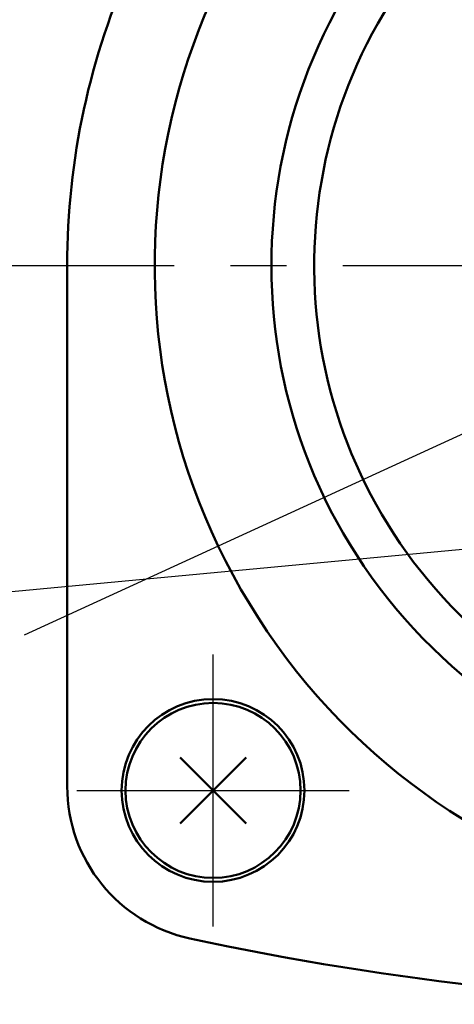
# Model space of a CAD drawing. Units: millimetres. Extents: x 0 to 1052, y -1 to 742.
# Drawn here: x 320 to 343, y 479 to 530 of the extents above; entities that cross this region are included whole.
import ezdxf

# ---------------------------------------------------------------- set-up
doc = ezdxf.new("R2010")
doc.units = ezdxf.units.MM
doc.header["$LTSCALE"] = 0.454724
doc.linetypes.add('CENTER', pattern=[50.8, 31.75, -6.35, 6.35, -6.35])
for name, color, linetype in [('NoLayerName_001', 7, 'Continuous'), ('NoLayerName_002', 7, 'Continuous'), ('NoLayerName_004', 7, 'Continuous'), ('NoLayerName_005', 7, 'Continuous'), ('NoLayerName_006', 7, 'Continuous'), ('NoLayerName_018', 7, 'Continuous'), ('NoLayerName_020', 7, 'Continuous')]:
    doc.layers.add(name, color=color, linetype=linetype)
doc.styles.get("Standard").update_dxf_attribs({"font": 'txt', "bigfont": 'extfont2'})
doc.dimstyles.get("Standard").update_dxf_attribs({"dimtxt": 2.5, "dimasz": 2.5, "dimexe": 1.25, "dimexo": 0.625, "dimtad": 1, "dimzin": 0, "dimdsep": 46, "dimtxsty": 'Standard', "dimcen": 2.5, "dimadec": 0, "dimazin": 0, "dimtfac": 0.75, "dimtmove": 0, "dimatfit": 3, "dimfxl": 1, "dimarcsym": 0})

msp = doc.modelspace()

# ---------------------------------------------------------------- linework, layer by layer
at = {"layer": 'NoLayerName_002', "color": 3, "linetype": 'Continuous', "lineweight": 50}
msp.add_line((322.63, 490.19), (322.63, 516.984), dxfattribs=at)
for centre, radius, start, end in [((360.63, 516.984), 38, 155.6042, 180), ((330.63, 490.19), 8, 180, 257.8034), ((360.63, 628.984), 150, 257.80335, 282.19665)]:
    msp.add_arc(centre, radius, start, end, dxfattribs=at)
at = {"layer": 'NoLayerName_004', "color": 3, "linetype": 'Continuous', "lineweight": 50}
for radius, start, end in [(33.5, 125.1781, 32.1973), (25.3, 139.7157, 32.2369)]:
    msp.add_arc((360.63, 516.984), radius, start, end, dxfattribs=at)
at = {"layer": 'NoLayerName_005', "color": 3, "linetype": 'CENTER', "lineweight": 25}
for p, q in [((330.13, 482.984), (330.13, 496.984)), ((323.13, 489.984), (337.13, 489.984))]:
    msp.add_line(p, q, dxfattribs=at)
at = {"layer": 'NoLayerName_006', "color": 30, "linetype": 'Continuous', "lineweight": 50}
for p, q in [((328.433, 488.287), (331.827, 491.681)), ((328.433, 491.681), (331.827, 488.287))]:
    msp.add_line(p, q, dxfattribs=at)
at = {"layer": 'NoLayerName_006', "color": 3, "linetype": 'Continuous', "lineweight": 50}
msp.add_circle((330.13, 489.984), 4.7, dxfattribs=at)
at = {"layer": 'NoLayerName_018', "color": 6, "linetype": 'CENTER', "lineweight": 25}
msp.add_line((313.696, 516.984), (403.469, 516.984), dxfattribs=at)
at = {"layer": 'NoLayerName_018', "color": 30, "linetype": 'Continuous', "lineweight": 50}
msp.add_circle((330.13, 489.984), 4.5, dxfattribs=at)
at = {"layer": 'NoLayerName_020', "color": 3, "linetype": 'Continuous', "lineweight": 50}
msp.add_arc((360.63, 516.984), 27.5, 134.7133, 38.9056, dxfattribs=at)

# ---------------------------------------------------------------- leaders
at = {"layer": 'NoLayerName_001', "color": 7, "linetype": 'Continuous', "lineweight": 25}
msp.add_leader([(350.388, 511.732), (320.413, 497.978)], dimstyle='Standard', override={"dimasz": 3.75, "dimldrblk": 'OPEN30'}, dxfattribs=at)
at = {"layer": 'NoLayerName_001', "color": 7, "linetype": 'Continuous', "lineweight": 25, "annotation_type": 0, "has_hookline": 1, "hookline_direction": 1, "text_width": 25.297}
msp.add_leader([(350.362, 503.062), (316.038, 499.853)], dimstyle='Standard', override={"dimtxt": 6.25, "dimasz": 3.75, "dimldrblk": 'OPEN30'}, dxfattribs=at)

doc.saveas('drawing.dxf')
